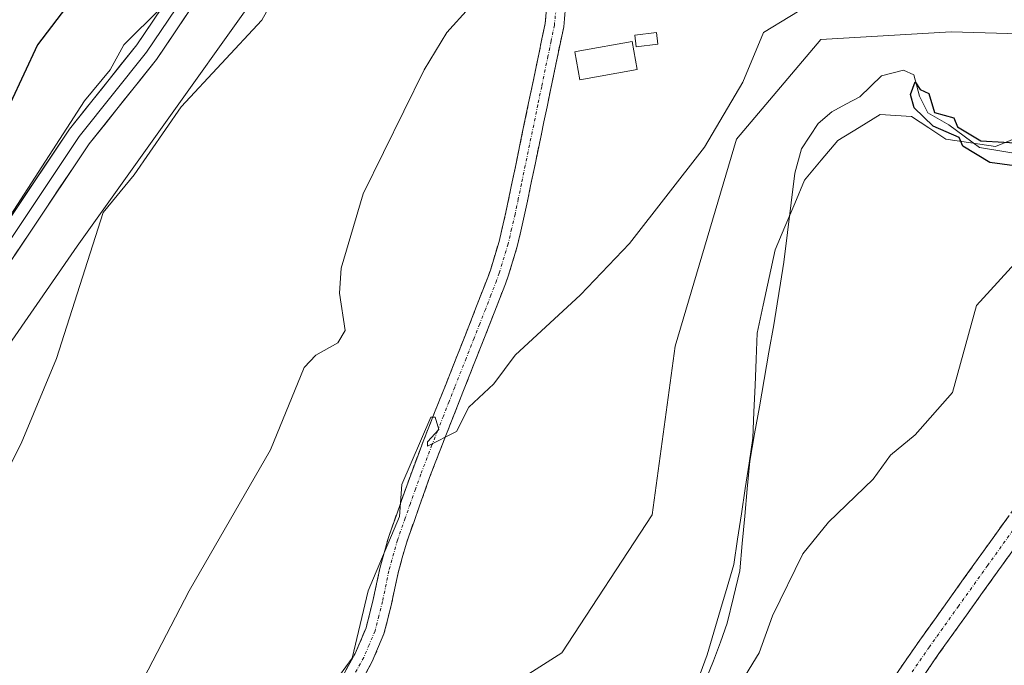
# Model space of a CAD drawing. Units: metres. Extents: x 566471 to 569903, y 4733379 to 4735726.
# Drawn here: x 567057 to 567216, y 4733840 to 4733944 of the extents above; entities that cross this region are included whole.
import ezdxf

# ---------------------------------------------------------------- set-up
doc = ezdxf.new("R2010")
doc.units = ezdxf.units.M
doc.header["$MEASUREMENT"] = 0
doc.linetypes.add('TRAZO_Y_PUNTO', pattern=[1, 0.5, -0.25, 0, -0.25])
doc.linetypes.add('TRAZOSX2', pattern=[1.5, 1, -0.5])
for name, color, linetype, lineweight in [('Arbolado forestal CxS', 92, 'Continuous', 0), ('Camino', 19, 'TRAZOSX2', 0), ('Camino Cxs', 19, 'Continuous', 0), ('Camino eje', 19, 'TRAZO_Y_PUNTO', 0), ('Corriente natural lineal', 142, 'Continuous', 13), ('Cultivos herbáceos CxS', 92, 'Continuous', 0), ('Curva de nivel maestra', 36, 'Continuous', 30), ('Curva de nivel normal', 36, 'Continuous', 0), ('Edificación ligera', 1, 'Continuous', 0), ('Edificación ligera Cxs', 1, 'Continuous', 0), ('Entidad de ámbito territorial', 19, 'Continuous', 0), ('Entidad de ámbito territorial CxS', 92, 'Continuous', 0), ('Layer 0', 7, 'Continuous', 0)]:
    doc.layers.add(name, color=color, linetype=linetype, lineweight=lineweight)

msp = doc.modelspace()

# ---------------------------------------------------------------- linework, layer by layer
at = {"layer": 'Arbolado forestal CxS', "color": 92, "linetype": 'Continuous', "lineweight": 0}
for points in [[(567246.77, 4734033.24, 559.02), (567210.69, 4734008.32, 555.1), (567218.33, 4733992.46, 554.19), (567205.97, 4733991.23, 554.06), (567161.45, 4734018.17, 559.01), (567147.87, 4734009.76, 560.69), (567147.87, 4733968.99, 559.14), (567108.31, 4733966.51, 564.15), (567066, 4733907.26, 564.87), (567006.07, 4733820.71, 565.4), (566977.36, 4733803.28, 564.89), (566955.25, 4733787.85, 564.91), (566922, 4733752.75, 564.32), (566909.92, 4733752.17, 565.54), (566817.42, 4733747.71, 573.94), (566742.98, 4733749.89, 563.85), (566703.43, 4733738.76, 562.61), (566668.44, 4733702.66, 558.09), (566639.05, 4733654.75, 558.84)], [(567246.77, 4734033.24, 559.02), (567210.69, 4734008.32, 555.1), (567218.33, 4733992.46, 554.19), (567205.97, 4733991.23, 554.06), (567161.45, 4734018.17, 559.01), (567147.87, 4734009.76, 560.69), (567147.87, 4733968.99, 559.14), (567108.31, 4733966.51, 564.15), (567066, 4733907.26, 564.87), (567006.07, 4733820.71, 565.4), (566977.36, 4733803.28, 564.89), (566955.25, 4733787.85, 564.91), (566922, 4733752.75, 564.32)], [(566990.6, 4733696.42, 561.19), (567020.9, 4733731.74, 560.66), (567038.34, 4733753.09, 560.08), (567067.51, 4733807.12, 558.87), (567076.99, 4733819.22, 558.27), (567081.73, 4733816.84, 556.25), (567088.13, 4733813.64, 555.13), (567076.91, 4733790.84, 555.15), (567072.81, 4733763.76, 555.1), (567102.35, 4733772.78, 554.3), (567118.19, 4733793.52, 554.05), (567124.2, 4733829.04, 554.11), (567144.16, 4733841.71, 553.55), (567158.75, 4733863.95, 553.44), (567162.45, 4733891.14, 553.12), (567172.34, 4733924.5, 552.91), (567185.94, 4733940.57, 553.17), (567206.96, 4733941.8, 553.12), (567223.34, 4733941.32, 551.86)], [(566990.6, 4733696.42, 561.19), (567020.9, 4733731.74, 560.66), (567038.34, 4733753.09, 560.08), (567067.51, 4733807.12, 558.87), (567076.99, 4733819.22, 558.27), (567081.73, 4733816.84, 556.25), (567088.13, 4733813.64, 555.13), (567076.91, 4733790.84, 555.15), (567072.81, 4733763.76, 555.1), (567102.35, 4733772.78, 554.3), (567118.19, 4733793.52, 554.05), (567124.2, 4733829.04, 554.11), (567144.16, 4733841.71, 553.55), (567158.75, 4733863.95, 553.44), (567162.45, 4733891.14, 553.12), (567172.34, 4733924.5, 552.91), (567185.94, 4733940.57, 553.17), (567206.96, 4733941.8, 553.12), (567223.34, 4733941.32, 551.86)]]:
    msp.add_polyline3d(points, dxfattribs=at)
at = {"layer": 'Camino', "color": 19, "linetype": 'TRAZOSX2', "lineweight": 0}
for points in [[(567108.5, 4733837.41), (567110.85, 4733841.63), (567112.59, 4733845.74), (567113.75, 4733850.31), (567114.8, 4733855.3), (567116.2, 4733860.32), (567116.63, 4733861.54), (567118.3, 4733866.26), (567120, 4733871), (567121.81, 4733875.77), (567123.64, 4733880.43), (567125.48, 4733885.07), (567127.32, 4733889.72), (567128.6, 4733892.96), (567130.42, 4733897.6), (567132.21, 4733902.21), (567132.64, 4733903.39), (567134.03, 4733907.99), (567135.14, 4733912.73), (567136.16, 4733917.59), (567136.77, 4733920.55), (567138.81, 4733930.33), (567139.42, 4733933.28), (567140.44, 4733938.17), (567141.47, 4733943.13), (567141.93, 4733947.89)], [(567144.96, 4733947.72), (567144.46, 4733942.61), (567143.41, 4733937.56), (567142.39, 4733932.67), (567141.78, 4733929.72), (567140.76, 4733924.82), (567139.74, 4733919.93), (567139.13, 4733916.97), (567138.11, 4733912.07), (567136.96, 4733907.2), (567135.52, 4733902.43), (567135.05, 4733901.15), (567133.25, 4733896.5), (567130.14, 4733888.6), (567128.3, 4733883.96), (567126.47, 4733879.31), (567124.63, 4733874.66), (567122.84, 4733869.95), (567121.15, 4733865.25), (567119.49, 4733860.53), (567119.1, 4733859.41), (567117.75, 4733854.58), (567116.71, 4733849.63), (567115.47, 4733844.77), (567113.58, 4733840.29), (567111.89, 4733837.26)], [(567140.16, 4733779.95), (567140.16, 4733779.95), (567140.99, 4733774.41), (567141.82, 4733770.3), (567142.44, 4733769.69), (567148.4, 4733767.64), (567157.44, 4733766.42), (567163.4, 4733767.05), (567164.42, 4733769.93), (567164.82, 4733775.27), (567165.64, 4733780.2), (567170.76, 4733786.79), (567174.85, 4733797.89), (567177.51, 4733807.55), (567179.97, 4733811.87), (567191.24, 4733828.33), (567201.89, 4733843.75), (567211.32, 4733856.92), (567220.95, 4733870.29)], [(567223.85, 4733867.86), (567214.38, 4733854.72), (567204.98, 4733841.58), (567194.34, 4733826.19), (567183.16, 4733809.87), (567181.02, 4733806.1), (567178.45, 4733796.74), (567174.1, 4733784.93), (567168.61, 4733777.89), (567167.49, 4733774.95), (567167.07, 4733769.37), (567165.36, 4733764.56), (567164.84, 4733764.51)]]:
    msp.add_lwpolyline(points, dxfattribs=at)
at = {"layer": 'Camino Cxs', "color": 19, "linetype": 'Continuous', "lineweight": 0}
for points in [[(567108.5, 4733837.41, 555.06), (567110.85, 4733841.63, 554.85), (567112.59, 4733845.74, 554.82), (567113.75, 4733850.31, 554.98), (567114.28, 4733852.81, 555.05), (567114.8, 4733855.3, 555.17), (567115.5, 4733857.81, 555.18), (567116.2, 4733860.32, 555.08), (567116.63, 4733861.54, 555.04), (567117.47, 4733863.9, 555.1), (567118.3, 4733866.26, 555.06), (567119.15, 4733868.63, 555.02), (567120, 4733871, 555.08), (567120.91, 4733873.39, 555.02), (567121.81, 4733875.77, 554.94), (567122.73, 4733878.1, 554.96), (567123.64, 4733880.43, 555.17), (567125.48, 4733885.07, 555.4), (567126.4, 4733887.4, 555.37), (567127.32, 4733889.72, 555.78), (567128.6, 4733892.96, 556.24), (567130.42, 4733897.6, 556.3), (567132.21, 4733902.21, 556.55), (567132.64, 4733903.39, 556.69), (567134.03, 4733907.99, 557.29), (567135.14, 4733912.73, 557.38), (567136.16, 4733917.59, 557.57), (567136.77, 4733920.55, 557.76), (567137.79, 4733925.44, 558.05), (567138.81, 4733930.33, 558.25), (567139.42, 4733933.28, 558.33), (567140.44, 4733938.17, 558.31), (567140.95, 4733940.65, 558.3), (567141.47, 4733943.13, 558.3), (567141.93, 4733947.89, 558.48)], [(567144.71, 4733945.16, 558.32), (567144.46, 4733942.61, 558.22), (567143.93, 4733940.08, 558.17), (567143.41, 4733937.56, 558.13), (567142.39, 4733932.67, 558.05), (567141.78, 4733929.72, 557.96), (567141.27, 4733927.27, 557.93), (567140.76, 4733924.82, 557.92), (567139.74, 4733919.93, 557.9), (567139.13, 4733916.97, 557.69), (567138.62, 4733914.52, 557.39), (567138.11, 4733912.07, 557.16), (567137.54, 4733909.64, 556.97), (567136.96, 4733907.2, 556.79), (567135.52, 4733902.43, 556.6), (567135.05, 4733901.15, 556.52), (567133.25, 4733896.5, 556.1), (567131.7, 4733892.55, 555.96), (567130.14, 4733888.6, 556.05), (567128.3, 4733883.96, 555.07), (567126.47, 4733879.31, 554.92), (567125.55, 4733876.99, 554.85), (567124.63, 4733874.66, 554.8), (567123.74, 4733872.31, 554.75), (567122.84, 4733869.95, 554.73), (567121.15, 4733865.25, 554.91), (567120.32, 4733862.89, 554.93), (567119.49, 4733860.53, 554.85), (567119.1, 4733859.41, 554.81), (567118.43, 4733857, 554.76), (567117.75, 4733854.58, 554.72), (567117.23, 4733852.11, 554.71), (567116.71, 4733849.63, 554.76), (567116.09, 4733847.2, 554.79), (567115.47, 4733844.77, 554.79), (567113.58, 4733840.29, 554.67), (567111.89, 4733837.26, 554.54)], [(567196.57, 4733836.04, 557.9), (567199.23, 4733839.9, 557.75), (567201.89, 4733843.75, 557.67), (567204.25, 4733847.04, 557.62), (567206.61, 4733850.34, 557.51), (567208.96, 4733853.63, 557.46), (567211.32, 4733856.92, 557.38), (567213.73, 4733860.26, 557.31), (567216.14, 4733863.61, 557.24)], [(567216.75, 4733858.01, 557.31), (567214.38, 4733854.72, 557.51), (567212.03, 4733851.44, 557.53), (567209.68, 4733848.15, 557.61), (567207.33, 4733844.87, 557.65), (567204.98, 4733841.58, 557.79), (567202.32, 4733837.73, 557.82)]]:
    msp.add_polyline3d(points, dxfattribs=at)
at = {"layer": 'Camino eje', "color": 19, "linetype": 'TRAZO_Y_PUNTO', "lineweight": 0}
for points in [[(567143.22, 4733945.46), (567142.96, 4733942.85), (567142.43, 4733940.31), (567141.93, 4733937.87), (567140.91, 4733932.98), (567140.3, 4733930.03), (567138.26, 4733920.24), (567137.65, 4733917.28), (567137.14, 4733914.85), (567136.63, 4733912.4), (567136.07, 4733910.03), (567135.5, 4733907.6), (567134.08, 4733902.91), (567133.63, 4733901.68), (567132.73, 4733899.36), (567131.84, 4733897.05), (567130.92, 4733894.73), (567130.01, 4733892.41), (567128.73, 4733889.16), (567126.89, 4733884.52), (567125.98, 4733882.19), (567125.06, 4733879.87), (567124.14, 4733877.54), (567123.22, 4733875.22), (567121.42, 4733870.48), (567120.57, 4733868.11), (567119.73, 4733865.76), (567118.89, 4733863.4), (567117.65, 4733859.87), (567116.28, 4733854.94), (567115.23, 4733849.97), (567114.65, 4733847.69), (567114.03, 4733845.26), (567113.09, 4733843.02), (567112.22, 4733840.96), (567110.13, 4733837.23)], [(567217.59, 4733862.39), (567212.85, 4733855.82), (567208.15, 4733849.25), (567203.44, 4733842.67), (567198.11, 4733834.96), (567192.79, 4733827.26), (567187.2, 4733819.1), (567181.57, 4733810.87), (567180.5, 4733808.99), (567179.27, 4733806.83), (567177.94, 4733802), (567176.65, 4733797.32), (567172.43, 4733785.86), (567169.69, 4733782.34), (567167.13, 4733779.05), (567166.72, 4733776.58), (567166.16, 4733775.11), (567165.75, 4733769.65), (567165.24, 4733768.21), (567164.38, 4733765.81)]]:
    msp.add_lwpolyline(points, dxfattribs=at)
at = {"layer": 'Corriente natural lineal', "color": 142, "linetype": 'Continuous', "lineweight": 13}
msp.add_polyline3d([(567166.72, 4733835.79, 550.93), (567168.63, 4733840.4, 551.31), (567169.73, 4733843.44, 551.06), (567170.82, 4733846.48, 551.06), (567171.84, 4733850.7, 551.11), (567172.86, 4733854.91, 551.24), (567173.26, 4733859.33, 551.22), (567173.67, 4733863.75, 551.18), (567174.07, 4733868.16, 551), (567174.47, 4733872.58, 550.97), (567175.24, 4733876.98, 550.94), (567176.02, 4733881.38, 550.86), (567176.79, 4733885.77, 550.78), (567177.57, 4733890.17, 550.85), (567178.34, 4733894.57, 550.73), (567178.88, 4733897.93, 550.72), (567179.42, 4733901.28, 550.73), (567179.96, 4733904.64, 550.88), (567180.56, 4733909.43, 551.45), (567181.16, 4733914.22, 550.57), (567181.76, 4733919.01, 550.43), (567182.8, 4733922.93, 550.59), (567185.49, 4733927.01, 550.29), (567187.72, 4733928.89, 549.95), (567189.97, 4733930.11, 550.41), (567192.22, 4733931.32, 550.49), (567195.71, 4733934.67, 550.73), (567199.28, 4733935.63, 550.98), (567200.95, 4733934.83, 550.69), (567201.82, 4733931.42, 550.14), (567203.17, 4733928.72, 549.98), (567206.59, 4733926.82, 550.08), (567209.05, 4733924.99, 550.14), (567211.51, 4733923.16, 549.9), (567215.12, 4733922.57, 550.05), (567218.73, 4733921.97, 550.01)], dxfattribs=at)
at = {"layer": 'Cultivos herbáceos CxS', "color": 92, "linetype": 'Continuous', "lineweight": 0}
for points in [[(566902.93, 4733696.46, 562.74), (566910.88, 4733718.15, 563.08), (566911.96, 4733737.5, 564.09), (566922, 4733752.75, 564.32), (566955.25, 4733787.85, 564.91), (566977.36, 4733803.28, 564.89), (567006.07, 4733820.71, 565.4), (567066, 4733907.26, 564.87), (567108.31, 4733966.51, 564.15), (567147.87, 4733968.99, 559.14), (567147.87, 4734009.76, 560.69), (567161.45, 4734018.17, 559.01), (567205.97, 4733991.23, 554.06), (567218.33, 4733992.46, 554.19), (567210.69, 4734008.32, 555.1), (567246.77, 4734033.24, 559.02)], [(567246.77, 4734033.24, 559.02), (567210.69, 4734008.32, 555.1), (567218.33, 4733992.46, 554.19), (567205.97, 4733991.23, 554.06), (567161.45, 4734018.17, 559.01), (567147.87, 4734009.76, 560.69), (567147.87, 4733968.99, 559.14), (567108.31, 4733966.51, 564.15), (567066, 4733907.26, 564.87), (567006.07, 4733820.71, 565.4), (566977.36, 4733803.28, 564.89), (566955.25, 4733787.85, 564.91), (566922, 4733752.75, 564.32)], [(567223.34, 4733941.32, 551.86), (567206.96, 4733941.8, 553.12), (567185.94, 4733940.57, 553.17), (567172.34, 4733924.5, 552.91), (567162.45, 4733891.14, 553.12), (567158.75, 4733863.95, 553.44), (567144.16, 4733841.71, 553.55), (567124.2, 4733829.04, 554.11), (567118.19, 4733793.52, 554.05), (567102.35, 4733772.78, 554.3), (567072.81, 4733763.76, 555.1), (567076.91, 4733790.84, 555.15), (567088.13, 4733813.64, 555.13), (567081.73, 4733816.84, 556.25), (567076.99, 4733819.22, 558.27), (567067.51, 4733807.12, 558.87), (567038.34, 4733753.09, 560.08), (567020.9, 4733731.74, 560.66), (566990.6, 4733696.42, 561.19)], [(566990.6, 4733696.42, 561.19), (567020.9, 4733731.74, 560.66), (567038.34, 4733753.09, 560.08), (567067.51, 4733807.12, 558.87), (567076.99, 4733819.22, 558.27), (567081.73, 4733816.84, 556.25), (567088.13, 4733813.64, 555.13), (567076.91, 4733790.84, 555.15), (567072.81, 4733763.76, 555.1), (567102.35, 4733772.78, 554.3), (567118.19, 4733793.52, 554.05), (567124.2, 4733829.04, 554.11), (567144.16, 4733841.71, 553.55), (567158.75, 4733863.95, 553.44), (567162.45, 4733891.14, 553.12), (567172.34, 4733924.5, 552.91), (567185.94, 4733940.57, 553.17), (567206.96, 4733941.8, 553.12), (567223.34, 4733941.32, 551.86)]]:
    msp.add_polyline3d(points, dxfattribs=at)
at = {"layer": 'Curva de nivel maestra', "color": 36, "linetype": 'Continuous', "lineweight": 30}
for points in [[(567080.92, 4733967.67, 575), (567059.62, 4733939.68, 575), (567055.2, 4733930.21, 575), (567051.25, 4733923.68, 575), (567045.68, 4733917.68, 575), (567035.2, 4733908.89, 575), (567029.2, 4733902.67, 575), (567014.07, 4733881.69, 575), (566999.21, 4733863.69, 575), (566997.36, 4733859.69, 575), (566994.61, 4733857.69, 575), (566988.74, 4733851.22, 575), (566966.33, 4733831.7, 575)], [(567221.12, 4733919.64, 550), (567213.17, 4733920.75, 550), (567208.86, 4733923.37, 550), (567208.27, 4733924.78, 550), (567204.07, 4733926.58, 550), (567201, 4733929.51, 550), (567200.39, 4733931.68, 550), (567201.17, 4733933.73, 550), (567201.98, 4733932.49, 550), (567203.34, 4733931.85, 550), (567204.26, 4733928.77, 550), (567207.4, 4733927.91, 550), (567207.99, 4733926.5, 550), (567211.72, 4733924.23, 550), (567219.16, 4733923.81, 550)]]:
    msp.add_polyline3d(points, dxfattribs=at)
at = {"layer": 'Curva de nivel normal', "color": 36, "linetype": 'Continuous', "lineweight": 0}
for points in [[(566964.08, 4733791.71, 565), (566969.62, 4733796.11, 565), (566983.21, 4733802.34, 565), (566994.63, 4733805.7, 565), (566997.21, 4733807.54, 565), (567001.21, 4733808.67, 565), (567007.21, 4733811.82, 565), (567019.2, 4733820.36, 565), (567025.2, 4733825.7, 565), (567036.85, 4733839.7, 565), (567044.96, 4733851.69, 565), (567056.96, 4733875.45, 565), (567062.65, 4733889.14, 565), (567070.19, 4733912.68, 565), (567075.19, 4733918.74, 565), (567082.79, 4733929.68, 565), (567095.8, 4733943.67, 565), (567104.71, 4733959.67, 565)], [(567132.81, 4733949.67, 560), (567125.61, 4733941.68, 560), (567121.96, 4733935.68, 560), (567112.14, 4733915.68, 560), (567108.56, 4733903.68, 560), (567108.32, 4733899.68, 560), (567109.19, 4733893.68, 560), (567108.06, 4733891.69, 560), (567104.46, 4733889.69, 560), (567102.58, 4733887.69, 560), (567097.19, 4733874.42, 560), (567084.07, 4733851.69, 560), (567071.61, 4733827.7, 560), (567060.12, 4733800.62, 560), (567056.06, 4733787.71, 560)], [(567185.17, 4733946.82, 555), (567176.68, 4733941.68, 555), (567173.35, 4733933.68, 555), (567167.17, 4733923.17, 555), (567155.1, 4733907.68, 555), (567147.18, 4733899.39, 555), (567136.66, 4733889.69, 555), (567133.18, 4733885.06, 555), (567129.18, 4733881.32, 555), (567127.18, 4733877.37, 555), (567122.51, 4733875.02, 555), (567122.47, 4733875.69, 555), (567124.32, 4733877.69, 555), (567123.75, 4733879.69, 555), (567123.05, 4733879.69, 555), (567118.33, 4733868.84, 555), (567117.98, 4733863.69, 555), (567112.93, 4733851.69, 555), (567110.34, 4733840.85, 555), (567103.19, 4733831.07, 555)], [(566952.97, 4733801.7, 570), (566967.99, 4733813.7, 570), (566979.21, 4733819.55, 570), (566985.58, 4733825.7, 570), (566999.6, 4733833.7, 570), (567005.7, 4733839.7, 570), (567013.69, 4733849.69, 570), (567027.89, 4733869.69, 570), (567039.09, 4733887.69, 570), (567041.68, 4733893.68, 570), (567055.2, 4733912.14, 570), (567067.19, 4733930.67, 570), (567071.31, 4733935.68, 570), (567073.52, 4733939.68, 570), (567079.53, 4733945.67, 570)], [(567218.35, 4733905.68, 555), (567211.05, 4733897.68, 555), (567207.17, 4733883.66, 555), (567201.17, 4733876.85, 555), (567197.17, 4733873.54, 555), (567194.36, 4733869.69, 555), (567187.17, 4733862.79, 555), (567183.01, 4733857.69, 555), (567178.13, 4733847.69, 555), (567175.99, 4733841.7, 555), (567173.17, 4733837.13, 555)]]:
    msp.add_polyline3d(points, dxfattribs=at)
at = {"layer": 'Edificación ligera', "color": 1, "linetype": 'Continuous', "lineweight": 0}
for points in [[(567159.63, 4733939.79, 557.53), (567156.14, 4733939.36, 557.85), (567155.92, 4733941.27, 557.91), (567159.42, 4733941.68, 557.69), (567159.63, 4733939.79, 557.53)], [(567156.32, 4733935.72, 557.68), (567147.08, 4733934.05, 558.32), (567146.26, 4733938.57, 558.16), (567147.08, 4733938.72, 558.15), (567155.52, 4733940.24, 557.9), (567156.32, 4733935.72, 557.68)]]:
    msp.add_polyline3d(points, dxfattribs=at)
at = {"layer": 'Edificación ligera Cxs', "color": 1, "linetype": 'Continuous', "lineweight": 0}
for points in [[(567159.63, 4733939.79, 557.53), (567156.14, 4733939.36, 557.85), (567155.92, 4733941.27, 557.91), (567159.42, 4733941.68, 557.69), (567159.63, 4733939.79, 557.53)], [(567156.32, 4733935.72, 557.68), (567147.08, 4733934.05, 558.32), (567146.26, 4733938.57, 558.16), (567147.08, 4733938.72, 558.15), (567155.52, 4733940.24, 557.9), (567156.32, 4733935.72, 557.68)]]:
    msp.add_polyline3d(points, close=True, dxfattribs=at)
at = {"layer": 'Entidad de ámbito territorial', "color": 19, "linetype": 'Continuous', "lineweight": 0}
msp.add_polyline3d([(567217.65, 4733924.76, 550.35), (567214.11, 4733923.32, 549.9), (567210.1, 4733923.9, 549.96), (567206.09, 4733924.49, 550.09), (567203.33, 4733926.3, 550.24), (567200.58, 4733928.12, 550.04), (567198.04, 4733928.28, 550.25), (567195.5, 4733928.44, 550.3), (567192.09, 4733926.37, 550.79), (567188.68, 4733924.29, 550.9), (567185.99, 4733921.08, 550.97), (567183.29, 4733917.87, 550.79), (567181.72, 4733914.12, 550.62), (567180.15, 4733910.38, 551.25), (567178.58, 4733906.63, 551.27), (567177.61, 4733902.17, 551.01), (567176.64, 4733897.71, 550.86), (567175.67, 4733893.25, 551.04), (567175.5, 4733889.02, 551.09), (567175.32, 4733884.79, 551.13), (567175.14, 4733880.56, 551.06), (567174.97, 4733876.33, 550.97), (567174.35, 4733872.26, 550.98), (567173.73, 4733868.18, 550.97), (567173.12, 4733864.11, 551.06), (567172.5, 4733860.03, 551), (567171.88, 4733855.96, 550.93), (567170.81, 4733852.32, 550.98), (567169.74, 4733848.69, 551.11), (567168.66, 4733845.05, 551.09), (567167.59, 4733841.41, 551.09), (567166.11, 4733837.33, 550.91)], dxfattribs=at)
at = {"layer": 'Entidad de ámbito territorial CxS', "color": 92, "linetype": 'Continuous', "lineweight": 0}
msp.add_polyline3d([(567217.65, 4733924.76, 550.35), (567214.11, 4733923.32, 549.9), (567210.1, 4733923.9, 549.96), (567206.09, 4733924.49, 550.09), (567203.33, 4733926.3, 550.24), (567200.58, 4733928.12, 550.04), (567198.04, 4733928.28, 550.25), (567195.5, 4733928.44, 550.3), (567192.09, 4733926.37, 550.79), (567188.68, 4733924.29, 550.9), (567185.99, 4733921.08, 550.97), (567183.29, 4733917.87, 550.79), (567181.72, 4733914.12, 550.62), (567180.15, 4733910.38, 551.25), (567178.58, 4733906.63, 551.27), (567177.61, 4733902.17, 551.01), (567176.64, 4733897.71, 550.86), (567175.67, 4733893.25, 551.04), (567175.5, 4733889.02, 551.09), (567175.32, 4733884.79, 551.13), (567175.14, 4733880.56, 551.06), (567174.97, 4733876.33, 550.97), (567174.35, 4733872.26, 550.98), (567173.73, 4733868.18, 550.97), (567173.12, 4733864.11, 551.06), (567172.5, 4733860.03, 551), (567171.88, 4733855.96, 550.93), (567170.81, 4733852.32, 550.98), (567169.74, 4733848.69, 551.11), (567168.66, 4733845.05, 551.09), (567167.59, 4733841.41, 551.09), (567166.11, 4733837.33, 550.91)], dxfattribs=at)
at = {"layer": 'Layer 0', "linetype": 'Continuous', "lineweight": 0}
for points in [[(567087.76, 4734054.93), (567091.02, 4734047.81), (567098.73, 4734035.88), (567107.12, 4734021.67), (567111.54, 4734011.98), (567113.36, 4734001.42), (567112.92, 4733989.23), (567107.5, 4733978.79), (567098.1, 4733964.75), (567088.26, 4733951.38), (567078.79, 4733937.32), (567067.93, 4733923.75), (567058.39, 4733909.49), (567048.15, 4733894.27), (567037.9, 4733878.85), (567026.99, 4733862.52), (567016.92, 4733848.9), (567007.27, 4733835.23), (566993.59, 4733822.55), (566980.84, 4733811.44), (566969.06, 4733803.55), (566958.13, 4733794.97)], [(567086.65, 4733952.52), (567077.2, 4733938.5), (567066.34, 4733924.92), (567056.75, 4733910.59), (567051.63, 4733902.98), (567046.51, 4733895.37), (567041.39, 4733887.66), (567036.26, 4733879.95), (567025.38, 4733863.66), (567020.34, 4733856.85), (567015.32, 4733850.06), (567010.61, 4733843.37), (567005.78, 4733836.54), (566998.94, 4733830.2), (566992.27, 4733824.02), (566986.02, 4733818.57), (566979.64, 4733813.01), (566973.75, 4733809.07), (566967.9, 4733805.15), (566956.8, 4733796.44)], [(566966.74, 4733806.75), (566978.44, 4733814.58), (566990.95, 4733825.49), (567004.29, 4733837.84), (567013.71, 4733851.21), (567023.76, 4733864.79), (567034.62, 4733881.04), (567044.86, 4733896.47), (567055.11, 4733911.69), (567064.74, 4733926.09), (567075.61, 4733939.67), (567085.03, 4733953.65)]]:
    msp.add_lwpolyline(points, dxfattribs=at)
for points in [[(567055.11, 4733911.69, 569.37), (567057.52, 4733915.29, 569.43), (567059.93, 4733918.89, 569.51), (567062.33, 4733922.49, 569.37), (567064.74, 4733926.09, 569.41), (567067.46, 4733929.49, 569.18), (567070.18, 4733932.88, 569.05), (567072.89, 4733936.28, 569.42), (567075.61, 4733939.67, 569.1), (567077.97, 4733943.17, 569.23), (567080.32, 4733946.66, 569.35)], [(567083.53, 4733944.35, 568.09), (567081.16, 4733940.84, 568.13), (567078.79, 4733937.32, 567.94), (567076.08, 4733933.93, 568.11), (567073.36, 4733930.54, 567.79), (567070.65, 4733927.14, 568), (567067.93, 4733923.75, 567.94), (567065.55, 4733920.19, 568.13), (567063.16, 4733916.62, 568.06), (567060.78, 4733913.06, 568.17), (567058.39, 4733909.49, 568.08), (567055.83, 4733905.69, 568.45)]]:
    msp.add_polyline3d(points, dxfattribs=at)

doc.saveas('drawing.dxf')
